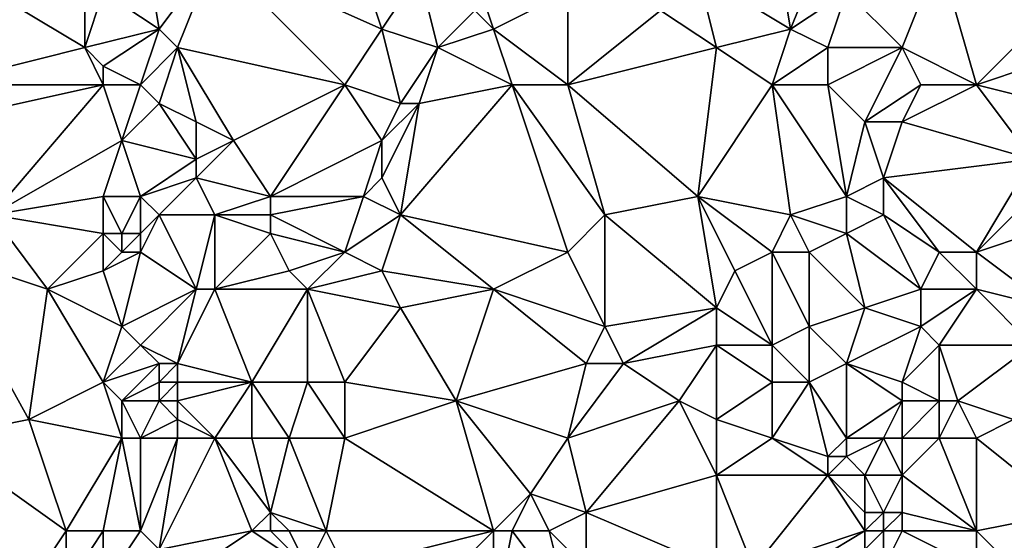
# Model space of a CAD drawing. Units: metres. Extents: x 73750 to 74375, y 342000 to 342500.
# Drawn here: x 73920 to 73972, y 342366 to 342394 of the extents above; entities that cross this region are included whole.
import ezdxf

# ---------------------------------------------------------------- set-up
doc = ezdxf.new("R2010")
doc.units = ezdxf.units.M
doc.layers.add('Terrain', color=15, linetype='Continuous')

msp = doc.modelspace()

# ---------------------------------------------------------------- linework, layer by layer
at = {"layer": 'Terrain'}
for points in [[(73927, 342394, 316.57), (73926, 342400, 315.06), (73924, 342396, 315.7), (73927, 342394, 316.57)], [(73927, 342394, 316.57), (73930, 342398, 316.26), (73926, 342400, 315.06), (73927, 342394, 316.57)], [(73939, 342394, 317.76), (73937, 342400, 316.77), (73930, 342398, 316.26), (73939, 342394, 317.76)], [(73939, 342394, 317.76), (73941, 342397, 317.51), (73937, 342400, 316.77), (73939, 342394, 317.76)], [(73956, 342397, 318.95), (73961, 342394, 319.37), (73960, 342400, 318.91), (73956, 342397, 318.95)], [(73961, 342394, 319.37), (73963, 342399, 319.22), (73960, 342400, 318.91), (73961, 342394, 319.37)], [(73961, 342394, 319.37), (73964, 342396, 319.61), (73963, 342399, 319.22), (73961, 342394, 319.37)], [(73928, 342393, 316.74), (73930, 342398, 316.26), (73927, 342394, 316.57), (73928, 342393, 316.74)], [(73937, 342391, 317.95), (73930, 342398, 316.26), (73928, 342393, 316.74), (73937, 342391, 317.95)], [(73939, 342394, 317.76), (73930, 342398, 316.26), (73937, 342391, 317.95), (73939, 342394, 317.76)], [(73967, 342393, 320.32), (73969, 342398, 320.13), (73964, 342396, 319.61), (73967, 342393, 320.32)], [(73971, 342391, 321.14), (73969, 342398, 320.13), (73967, 342393, 320.32), (73971, 342391, 321.14)], [(73971, 342391, 321.14), (73975, 342395, 321.28), (73969, 342398, 320.13), (73971, 342391, 321.14)], [(73923, 342393, 316.48), (73923, 342397, 315.22), (73918, 342396, 314.95), (73923, 342393, 316.48)], [(73923, 342393, 316.48), (73924, 342396, 315.7), (73923, 342397, 315.22), (73923, 342393, 316.48)], [(73942, 342393, 317.9), (73941, 342397, 317.51), (73939, 342394, 317.76), (73942, 342393, 317.9)], [(73942, 342393, 317.9), (73944, 342395, 317.86), (73941, 342397, 317.51), (73942, 342393, 317.9)], [(73945, 342394, 318.2), (73949, 342396, 318.06), (73944, 342397, 317.52), (73945, 342394, 318.2)], [(73945, 342394, 318.2), (73944, 342397, 317.52), (73944, 342395, 317.86), (73945, 342394, 318.2)], [(73957, 342393, 319.31), (73956, 342397, 318.95), (73954, 342395, 318.88), (73957, 342393, 319.31)], [(73957, 342393, 319.31), (73961, 342394, 319.37), (73956, 342397, 318.95), (73957, 342393, 319.31)], [(73915, 342391, 316), (73923, 342393, 316.48), (73918, 342396, 314.95), (73915, 342391, 316)], [(73927, 342394, 316.57), (73924, 342396, 315.7), (73923, 342393, 316.48), (73927, 342394, 316.57)], [(73949, 342391, 318.87), (73949, 342396, 318.06), (73945, 342394, 318.2), (73949, 342391, 318.87)], [(73949, 342391, 318.87), (73954, 342395, 318.88), (73949, 342396, 318.06), (73949, 342391, 318.87)], [(73963, 342393, 319.68), (73964, 342396, 319.61), (73961, 342394, 319.37), (73963, 342393, 319.68)], [(73967, 342393, 320.32), (73964, 342396, 319.61), (73963, 342393, 319.68), (73967, 342393, 320.32)], [(73942, 342393, 317.9), (73945, 342394, 318.2), (73944, 342395, 317.86), (73942, 342393, 317.9)], [(73949, 342391, 318.87), (73957, 342393, 319.31), (73954, 342395, 318.88), (73949, 342391, 318.87)], [(73971, 342391, 321.14), (73974, 342392, 321.28), (73975, 342395, 321.28), (73971, 342391, 321.14)], [(73927, 342394, 316.57), (73923, 342393, 316.48), (73924, 342392, 316.72), (73927, 342394, 316.57)], [(73927, 342394, 316.57), (73924, 342392, 316.72), (73926, 342391, 316.9), (73927, 342394, 316.57)], [(73928, 342393, 316.74), (73927, 342394, 316.57), (73926, 342391, 316.9), (73928, 342393, 316.74)], [(73940, 342390, 318.01), (73939, 342394, 317.76), (73937, 342391, 317.95), (73940, 342390, 318.01)], [(73940, 342390, 318.01), (73942, 342393, 317.9), (73939, 342394, 317.76), (73940, 342390, 318.01)], [(73946, 342391, 318.66), (73945, 342394, 318.2), (73942, 342393, 317.9), (73946, 342391, 318.66)], [(73949, 342391, 318.87), (73945, 342394, 318.2), (73946, 342391, 318.66), (73949, 342391, 318.87)], [(73960, 342391, 319.68), (73961, 342394, 319.37), (73957, 342393, 319.31), (73960, 342391, 319.68)], [(73960, 342391, 319.68), (73963, 342393, 319.68), (73961, 342394, 319.37), (73960, 342391, 319.68)], [(73915, 342391, 316), (73924, 342391, 316.84), (73923, 342393, 316.48), (73915, 342391, 316)], [(73924, 342391, 316.84), (73924, 342392, 316.72), (73923, 342393, 316.48), (73924, 342391, 316.84)], [(73927, 342390, 317.04), (73928, 342393, 316.74), (73926, 342391, 316.9), (73927, 342390, 317.04)], [(73929, 342389, 317.38), (73928, 342393, 316.74), (73927, 342390, 317.04), (73929, 342389, 317.38)], [(73931, 342388, 317.8), (73928, 342393, 316.74), (73929, 342389, 317.38), (73931, 342388, 317.8)], [(73931, 342388, 317.8), (73937, 342391, 317.95), (73928, 342393, 316.74), (73931, 342388, 317.8)], [(73941, 342390, 318.15), (73942, 342393, 317.9), (73940, 342390, 318.01), (73941, 342390, 318.15)], [(73941, 342390, 318.15), (73946, 342391, 318.66), (73942, 342393, 317.9), (73941, 342390, 318.15)], [(73949, 342391, 318.87), (73956, 342385, 320.05), (73957, 342393, 319.31), (73949, 342391, 318.87)], [(73956, 342385, 320.05), (73960, 342391, 319.68), (73957, 342393, 319.31), (73956, 342385, 320.05)], [(73960, 342391, 319.68), (73963, 342391, 319.96), (73963, 342393, 319.68), (73960, 342391, 319.68)], [(73965, 342389, 320.44), (73967, 342393, 320.32), (73963, 342391, 319.96), (73965, 342389, 320.44)], [(73963, 342391, 319.96), (73967, 342393, 320.32), (73963, 342393, 319.68), (73963, 342391, 319.96)], [(73965, 342389, 320.44), (73968, 342391, 320.72), (73967, 342393, 320.32), (73965, 342389, 320.44)], [(73971, 342391, 321.14), (73967, 342393, 320.32), (73968, 342391, 320.72), (73971, 342391, 321.14)], [(73926, 342391, 316.9), (73924, 342392, 316.72), (73924, 342391, 316.84), (73926, 342391, 316.9)], [(73971, 342391, 321.14), (73975, 342390, 321.38), (73974, 342392, 321.28), (73971, 342391, 321.14)], [(73915, 342389, 316.5), (73918, 342384, 317.43), (73924, 342391, 316.84), (73915, 342389, 316.5)], [(73915, 342389, 316.5), (73924, 342391, 316.84), (73915, 342391, 316), (73915, 342389, 316.5)], [(73918, 342384, 317.43), (73925, 342388, 317.48), (73924, 342391, 316.84), (73918, 342384, 317.43)], [(73925, 342388, 317.48), (73926, 342391, 316.9), (73924, 342391, 316.84), (73925, 342388, 317.48)], [(73927, 342390, 317.04), (73926, 342391, 316.9), (73925, 342388, 317.48), (73927, 342390, 317.04)], [(73933, 342385, 318.59), (73937, 342391, 317.95), (73931, 342388, 317.8), (73933, 342385, 318.59)], [(73939, 342388, 318.26), (73937, 342391, 317.95), (73933, 342385, 318.59), (73939, 342388, 318.26)], [(73939, 342388, 318.26), (73940, 342390, 318.01), (73937, 342391, 317.95), (73939, 342388, 318.26)], [(73949, 342382, 320.17), (73946, 342391, 318.66), (73940, 342384, 318.98), (73949, 342382, 320.17)], [(73940, 342384, 318.98), (73946, 342391, 318.66), (73941, 342390, 318.15), (73940, 342384, 318.98)], [(73949, 342382, 320.17), (73951, 342384, 320.07), (73946, 342391, 318.66), (73949, 342382, 320.17)], [(73949, 342391, 318.87), (73946, 342391, 318.66), (73951, 342384, 320.07), (73949, 342391, 318.87)], [(73949, 342391, 318.87), (73951, 342384, 320.07), (73956, 342385, 320.05), (73949, 342391, 318.87)], [(73956, 342385, 320.05), (73961, 342384, 320.9), (73960, 342391, 319.68), (73956, 342385, 320.05)], [(73961, 342384, 320.9), (73964, 342385, 320.9), (73960, 342391, 319.68), (73961, 342384, 320.9)], [(73964, 342385, 320.9), (73963, 342391, 319.96), (73960, 342391, 319.68), (73964, 342385, 320.9)], [(73964, 342385, 320.9), (73965, 342389, 320.44), (73963, 342391, 319.96), (73964, 342385, 320.9)], [(73967, 342389, 320.89), (73968, 342391, 320.72), (73965, 342389, 320.44), (73967, 342389, 320.89)], [(73967, 342389, 320.89), (73974, 342387, 321.52), (73971, 342391, 321.14), (73967, 342389, 320.89)], [(73967, 342389, 320.89), (73971, 342391, 321.14), (73968, 342391, 320.72), (73967, 342389, 320.89)], [(73971, 342391, 321.14), (73974, 342387, 321.52), (73975, 342390, 321.38), (73971, 342391, 321.14)], [(73929, 342387, 317.97), (73927, 342390, 317.04), (73925, 342388, 317.48), (73929, 342387, 317.97)], [(73929, 342387, 317.97), (73929, 342389, 317.38), (73927, 342390, 317.04), (73929, 342387, 317.97)], [(73940, 342384, 318.98), (73941, 342390, 318.15), (73939, 342386, 318.54), (73940, 342384, 318.98)], [(73939, 342386, 318.54), (73941, 342390, 318.15), (73939, 342388, 318.26), (73939, 342386, 318.54)], [(73939, 342388, 318.26), (73941, 342390, 318.15), (73940, 342390, 318.01), (73939, 342388, 318.26)], [(73929, 342387, 317.97), (73931, 342388, 317.8), (73929, 342389, 317.38), (73929, 342387, 317.97)], [(73964, 342385, 320.9), (73966, 342386, 320.87), (73965, 342389, 320.44), (73964, 342385, 320.9)], [(73966, 342386, 320.87), (73967, 342389, 320.89), (73965, 342389, 320.44), (73966, 342386, 320.87)], [(73966, 342386, 320.87), (73974, 342387, 321.52), (73967, 342389, 320.89), (73966, 342386, 320.87)], [(73918, 342384, 317.43), (73924, 342385, 317.76), (73925, 342388, 317.48), (73918, 342384, 317.43)], [(73926, 342385, 317.72), (73925, 342388, 317.48), (73924, 342385, 317.76), (73926, 342385, 317.72)], [(73929, 342387, 317.97), (73925, 342388, 317.48), (73926, 342385, 317.72), (73929, 342387, 317.97)], [(73933, 342385, 318.59), (73931, 342388, 317.8), (73929, 342386, 318.02), (73933, 342385, 318.59)], [(73929, 342386, 318.02), (73931, 342388, 317.8), (73929, 342387, 317.97), (73929, 342386, 318.02)], [(73938, 342385, 318.6), (73939, 342388, 318.26), (73933, 342385, 318.59), (73938, 342385, 318.6)], [(73938, 342385, 318.6), (73939, 342386, 318.54), (73939, 342388, 318.26), (73938, 342385, 318.6)], [(73929, 342386, 318.02), (73929, 342387, 317.97), (73926, 342385, 317.72), (73929, 342386, 318.02)], [(73971, 342382, 321.59), (73974, 342387, 321.52), (73966, 342386, 320.87), (73971, 342382, 321.59)], [(73971, 342382, 321.59), (73975, 342386, 321.77), (73974, 342387, 321.52), (73971, 342382, 321.59)], [(73927, 342384, 318.06), (73929, 342386, 318.02), (73926, 342385, 317.72), (73927, 342384, 318.06)], [(73930, 342384, 318.29), (73929, 342386, 318.02), (73927, 342384, 318.06), (73930, 342384, 318.29)], [(73930, 342384, 318.29), (73933, 342385, 318.59), (73929, 342386, 318.02), (73930, 342384, 318.29)], [(73940, 342384, 318.98), (73939, 342386, 318.54), (73938, 342385, 318.6), (73940, 342384, 318.98)], [(73966, 342384, 321.01), (73966, 342386, 320.87), (73964, 342385, 320.9), (73966, 342384, 321.01)], [(73971, 342382, 321.59), (73966, 342386, 320.87), (73969, 342382, 321.33), (73971, 342382, 321.59)], [(73969, 342382, 321.33), (73966, 342386, 320.87), (73966, 342384, 321.01), (73969, 342382, 321.33)], [(73971, 342382, 321.59), (73977, 342384, 322.24), (73975, 342386, 321.77), (73971, 342382, 321.59)], [(73924, 342383, 318.12), (73924, 342385, 317.76), (73918, 342384, 317.43), (73924, 342383, 318.12)], [(73925, 342383, 318.37), (73926, 342385, 317.72), (73924, 342385, 317.76), (73925, 342383, 318.37)], [(73925, 342383, 318.37), (73924, 342385, 317.76), (73924, 342383, 318.12), (73925, 342383, 318.37)], [(73926, 342383, 318.36), (73926, 342385, 317.72), (73925, 342383, 318.37), (73926, 342383, 318.36)], [(73927, 342384, 318.06), (73926, 342385, 317.72), (73926, 342383, 318.36), (73927, 342384, 318.06)], [(73933, 342384, 318.64), (73933, 342385, 318.59), (73930, 342384, 318.29), (73933, 342384, 318.64)], [(73938, 342385, 318.6), (73933, 342385, 318.59), (73933, 342384, 318.64), (73938, 342385, 318.6)], [(73938, 342385, 318.6), (73933, 342384, 318.64), (73937, 342382, 319), (73938, 342385, 318.6)], [(73940, 342384, 318.98), (73938, 342385, 318.6), (73937, 342382, 319), (73940, 342384, 318.98)], [(73957, 342379, 320.83), (73956, 342385, 320.05), (73951, 342384, 320.07), (73957, 342379, 320.83)], [(73957, 342379, 320.83), (73958, 342381, 320.66), (73956, 342385, 320.05), (73957, 342379, 320.83)], [(73958, 342381, 320.66), (73960, 342382, 320.83), (73956, 342385, 320.05), (73958, 342381, 320.66)], [(73960, 342382, 320.83), (73961, 342384, 320.9), (73956, 342385, 320.05), (73960, 342382, 320.83)], [(73964, 342383, 321.1), (73964, 342385, 320.9), (73961, 342384, 320.9), (73964, 342383, 321.1)], [(73964, 342383, 321.1), (73966, 342384, 321.01), (73964, 342385, 320.9), (73964, 342383, 321.1)], [(73921, 342380, 317.97), (73918, 342384, 317.43), (73915, 342382, 317.09), (73921, 342380, 317.97)], [(73921, 342380, 317.97), (73924, 342383, 318.12), (73918, 342384, 317.43), (73921, 342380, 317.97)], [(73929, 342380, 318.96), (73927, 342384, 318.06), (73926, 342382, 318.49), (73929, 342380, 318.96)], [(73927, 342384, 318.06), (73926, 342383, 318.36), (73926, 342382, 318.49), (73927, 342384, 318.06)], [(73929, 342380, 318.96), (73930, 342384, 318.29), (73927, 342384, 318.06), (73929, 342380, 318.96)], [(73930, 342380, 318.96), (73930, 342384, 318.29), (73929, 342380, 318.96), (73930, 342380, 318.96)], [(73930, 342380, 318.96), (73933, 342383, 318.66), (73930, 342384, 318.29), (73930, 342380, 318.96)], [(73933, 342383, 318.66), (73933, 342384, 318.64), (73930, 342384, 318.29), (73933, 342383, 318.66)], [(73937, 342382, 319), (73933, 342384, 318.64), (73933, 342383, 318.66), (73937, 342382, 319)], [(73939, 342381, 319.43), (73940, 342384, 318.98), (73937, 342382, 319), (73939, 342381, 319.43)], [(73945, 342380, 319.95), (73940, 342384, 318.98), (73939, 342381, 319.43), (73945, 342380, 319.95)], [(73945, 342380, 319.95), (73949, 342382, 320.17), (73940, 342384, 318.98), (73945, 342380, 319.95)], [(73951, 342378, 320.85), (73951, 342384, 320.07), (73949, 342382, 320.17), (73951, 342378, 320.85)], [(73951, 342378, 320.85), (73957, 342379, 320.83), (73951, 342384, 320.07), (73951, 342378, 320.85)], [(73960, 342382, 320.83), (73962, 342382, 321.06), (73961, 342384, 320.9), (73960, 342382, 320.83)], [(73962, 342382, 321.06), (73964, 342383, 321.1), (73961, 342384, 320.9), (73962, 342382, 321.06)], [(73968, 342380, 321.52), (73966, 342384, 321.01), (73964, 342383, 321.1), (73968, 342380, 321.52)], [(73968, 342380, 321.52), (73969, 342382, 321.33), (73966, 342384, 321.01), (73968, 342380, 321.52)], [(73971, 342382, 321.59), (73975, 342379, 322.58), (73977, 342384, 322.24), (73971, 342382, 321.59)], [(73921, 342380, 317.97), (73924, 342381, 318.18), (73924, 342383, 318.12), (73921, 342380, 317.97)], [(73924, 342381, 318.18), (73925, 342382, 318.31), (73924, 342383, 318.12), (73924, 342381, 318.18)], [(73925, 342382, 318.31), (73925, 342383, 318.37), (73924, 342383, 318.12), (73925, 342382, 318.31)], [(73926, 342382, 318.49), (73926, 342383, 318.36), (73925, 342382, 318.31), (73926, 342382, 318.49)], [(73925, 342382, 318.31), (73926, 342383, 318.36), (73925, 342383, 318.37), (73925, 342382, 318.31)], [(73930, 342380, 318.96), (73934, 342381, 318.85), (73933, 342383, 318.66), (73930, 342380, 318.96)], [(73934, 342381, 318.85), (73937, 342382, 319), (73933, 342383, 318.66), (73934, 342381, 318.85)], [(73965, 342379, 321.6), (73964, 342383, 321.1), (73962, 342382, 321.06), (73965, 342379, 321.6)], [(73965, 342379, 321.6), (73968, 342380, 321.52), (73964, 342383, 321.1), (73965, 342379, 321.6)], [(73915, 342372, 317.79), (73920, 342373, 318.39), (73915, 342382, 317.09), (73915, 342372, 317.79)], [(73920, 342373, 318.39), (73921, 342380, 317.97), (73915, 342382, 317.09), (73920, 342373, 318.39)], [(73925, 342378, 318.37), (73926, 342382, 318.49), (73924, 342381, 318.18), (73925, 342378, 318.37)], [(73924, 342381, 318.18), (73926, 342382, 318.49), (73925, 342382, 318.31), (73924, 342381, 318.18)], [(73929, 342380, 318.96), (73926, 342382, 318.49), (73925, 342378, 318.37), (73929, 342380, 318.96)], [(73935, 342380, 319.08), (73937, 342382, 319), (73934, 342381, 318.85), (73935, 342380, 319.08)], [(73939, 342381, 319.43), (73937, 342382, 319), (73935, 342380, 319.08), (73939, 342381, 319.43)], [(73945, 342380, 319.95), (73951, 342378, 320.85), (73949, 342382, 320.17), (73945, 342380, 319.95)], [(73960, 342377, 321.39), (73960, 342382, 320.83), (73958, 342381, 320.66), (73960, 342377, 321.39)], [(73960, 342377, 321.39), (73962, 342378, 321.4), (73960, 342382, 320.83), (73960, 342377, 321.39)], [(73962, 342378, 321.4), (73962, 342382, 321.06), (73960, 342382, 320.83), (73962, 342378, 321.4)], [(73962, 342378, 321.4), (73965, 342379, 321.6), (73962, 342382, 321.06), (73962, 342378, 321.4)], [(73971, 342380, 321.82), (73969, 342382, 321.33), (73968, 342380, 321.52), (73971, 342380, 321.82)], [(73971, 342380, 321.82), (73971, 342382, 321.59), (73969, 342382, 321.33), (73971, 342380, 321.82)], [(73971, 342380, 321.82), (73975, 342379, 322.58), (73971, 342382, 321.59), (73971, 342380, 321.82)], [(73925, 342378, 318.37), (73924, 342381, 318.18), (73921, 342380, 317.97), (73925, 342378, 318.37)], [(73935, 342380, 319.08), (73934, 342381, 318.85), (73930, 342380, 318.96), (73935, 342380, 319.08)], [(73940, 342379, 319.77), (73939, 342381, 319.43), (73935, 342380, 319.08), (73940, 342379, 319.77)], [(73940, 342379, 319.77), (73945, 342380, 319.95), (73939, 342381, 319.43), (73940, 342379, 319.77)], [(73960, 342377, 321.39), (73958, 342381, 320.66), (73957, 342379, 320.83), (73960, 342377, 321.39)], [(73920, 342373, 318.39), (73924, 342375, 318.48), (73921, 342380, 317.97), (73920, 342373, 318.39)], [(73924, 342375, 318.48), (73925, 342378, 318.37), (73921, 342380, 317.97), (73924, 342375, 318.48)], [(73929, 342380, 318.96), (73925, 342378, 318.37), (73926, 342377, 318.53), (73929, 342380, 318.96)], [(73928, 342376, 319.01), (73929, 342380, 318.96), (73926, 342377, 318.53), (73928, 342376, 319.01)], [(73932, 342375, 319.75), (73930, 342380, 318.96), (73928, 342376, 319.01), (73932, 342375, 319.75)], [(73928, 342376, 319.01), (73930, 342380, 318.96), (73929, 342380, 318.96), (73928, 342376, 319.01)], [(73932, 342375, 319.75), (73935, 342380, 319.08), (73930, 342380, 318.96), (73932, 342375, 319.75)], [(73935, 342375, 319.92), (73935, 342380, 319.08), (73932, 342375, 319.75), (73935, 342375, 319.92)], [(73937, 342375, 319.99), (73935, 342380, 319.08), (73935, 342375, 319.92), (73937, 342375, 319.99)], [(73940, 342379, 319.77), (73935, 342380, 319.08), (73937, 342375, 319.99), (73940, 342379, 319.77)], [(73943, 342374, 320.55), (73945, 342380, 319.95), (73940, 342379, 319.77), (73943, 342374, 320.55)], [(73943, 342374, 320.55), (73950, 342376, 320.99), (73945, 342380, 319.95), (73943, 342374, 320.55)], [(73945, 342380, 319.95), (73950, 342376, 320.99), (73951, 342378, 320.85), (73945, 342380, 319.95)], [(73968, 342378, 321.77), (73968, 342380, 321.52), (73965, 342379, 321.6), (73968, 342378, 321.77)], [(73969, 342377, 322.03), (73971, 342380, 321.82), (73968, 342378, 321.77), (73969, 342377, 322.03)], [(73968, 342378, 321.77), (73971, 342380, 321.82), (73968, 342380, 321.52), (73968, 342378, 321.77)], [(73969, 342377, 322.03), (73974, 342377, 322.76), (73971, 342380, 321.82), (73969, 342377, 322.03)], [(73971, 342380, 321.82), (73974, 342377, 322.76), (73975, 342379, 322.58), (73971, 342380, 321.82)], [(73943, 342374, 320.55), (73940, 342379, 319.77), (73937, 342375, 319.99), (73943, 342374, 320.55)], [(73952, 342376, 321.04), (73957, 342379, 320.83), (73951, 342378, 320.85), (73952, 342376, 321.04)], [(73952, 342376, 321.04), (73957, 342377, 321.09), (73957, 342379, 320.83), (73952, 342376, 321.04)], [(73960, 342377, 321.39), (73957, 342379, 320.83), (73957, 342377, 321.09), (73960, 342377, 321.39)], [(73964, 342376, 321.96), (73965, 342379, 321.6), (73962, 342378, 321.4), (73964, 342376, 321.96)], [(73964, 342376, 321.96), (73968, 342378, 321.77), (73965, 342379, 321.6), (73964, 342376, 321.96)], [(73924, 342375, 318.48), (73926, 342377, 318.53), (73925, 342378, 318.37), (73924, 342375, 318.48)], [(73952, 342376, 321.04), (73951, 342378, 320.85), (73950, 342376, 320.99), (73952, 342376, 321.04)], [(73960, 342377, 321.39), (73962, 342375, 322.01), (73962, 342378, 321.4), (73960, 342377, 321.39)], [(73962, 342375, 322.01), (73964, 342376, 321.96), (73962, 342378, 321.4), (73962, 342375, 322.01)], [(73967, 342375, 322.18), (73968, 342378, 321.77), (73964, 342376, 321.96), (73967, 342375, 322.18)], [(73967, 342375, 322.18), (73969, 342377, 322.03), (73968, 342378, 321.77), (73967, 342375, 322.18)], [(73927, 342376, 318.78), (73926, 342377, 318.53), (73924, 342375, 318.48), (73927, 342376, 318.78)], [(73928, 342376, 319.01), (73926, 342377, 318.53), (73927, 342376, 318.78), (73928, 342376, 319.01)], [(73955, 342374, 321.26), (73957, 342377, 321.09), (73952, 342376, 321.04), (73955, 342374, 321.26)], [(73957, 342373, 321.58), (73957, 342377, 321.09), (73955, 342374, 321.26), (73957, 342373, 321.58)], [(73957, 342373, 321.58), (73960, 342375, 321.77), (73957, 342377, 321.09), (73957, 342373, 321.58)], [(73960, 342375, 321.77), (73960, 342377, 321.39), (73957, 342377, 321.09), (73960, 342375, 321.77)], [(73960, 342375, 321.77), (73962, 342375, 322.01), (73960, 342377, 321.39), (73960, 342375, 321.77)], [(73969, 342374, 322.53), (73969, 342377, 322.03), (73967, 342375, 322.18), (73969, 342374, 322.53)], [(73970, 342374, 322.8), (73974, 342377, 322.76), (73969, 342377, 322.03), (73970, 342374, 322.8)], [(73970, 342374, 322.8), (73969, 342377, 322.03), (73969, 342374, 322.53), (73970, 342374, 322.8)], [(73970, 342374, 322.8), (73973, 342373, 323.38), (73974, 342377, 322.76), (73970, 342374, 322.8)], [(73927, 342376, 318.78), (73924, 342375, 318.48), (73925, 342374, 318.69), (73927, 342376, 318.78)], [(73927, 342375, 318.93), (73927, 342376, 318.78), (73925, 342374, 318.69), (73927, 342375, 318.93)], [(73928, 342375, 319.17), (73928, 342376, 319.01), (73927, 342375, 318.93), (73928, 342375, 319.17)], [(73927, 342375, 318.93), (73928, 342376, 319.01), (73927, 342376, 318.78), (73927, 342375, 318.93)], [(73932, 342375, 319.75), (73928, 342376, 319.01), (73928, 342375, 319.17), (73932, 342375, 319.75)], [(73949, 342372, 321.27), (73950, 342376, 320.99), (73943, 342374, 320.55), (73949, 342372, 321.27)], [(73949, 342372, 321.27), (73955, 342374, 321.26), (73952, 342376, 321.04), (73949, 342372, 321.27)], [(73949, 342372, 321.27), (73952, 342376, 321.04), (73950, 342376, 320.99), (73949, 342372, 321.27)], [(73964, 342372, 322.41), (73964, 342376, 321.96), (73962, 342375, 322.01), (73964, 342372, 322.41)], [(73964, 342372, 322.41), (73967, 342374, 322.18), (73964, 342376, 321.96), (73964, 342372, 322.41)], [(73967, 342374, 322.18), (73967, 342375, 322.18), (73964, 342376, 321.96), (73967, 342374, 322.18)], [(73925, 342372, 319.04), (73924, 342375, 318.48), (73920, 342373, 318.39), (73925, 342372, 319.04)], [(73925, 342372, 319.04), (73925, 342374, 318.69), (73924, 342375, 318.48), (73925, 342372, 319.04)], [(73927, 342374, 319.12), (73927, 342375, 318.93), (73925, 342374, 318.69), (73927, 342374, 319.12)], [(73928, 342374, 319.36), (73928, 342375, 319.17), (73927, 342374, 319.12), (73928, 342374, 319.36)], [(73927, 342374, 319.12), (73928, 342375, 319.17), (73927, 342375, 318.93), (73927, 342374, 319.12)], [(73930, 342372, 320.03), (73932, 342375, 319.75), (73928, 342374, 319.36), (73930, 342372, 320.03)], [(73928, 342374, 319.36), (73932, 342375, 319.75), (73928, 342375, 319.17), (73928, 342374, 319.36)], [(73932, 342372, 320.18), (73932, 342375, 319.75), (73930, 342372, 320.03), (73932, 342372, 320.18)], [(73934, 342372, 320.3), (73935, 342375, 319.92), (73932, 342375, 319.75), (73934, 342372, 320.3)], [(73934, 342372, 320.3), (73932, 342375, 319.75), (73932, 342372, 320.18), (73934, 342372, 320.3)], [(73937, 342372, 320.5), (73935, 342375, 319.92), (73934, 342372, 320.3), (73937, 342372, 320.5)], [(73937, 342372, 320.5), (73937, 342375, 319.99), (73935, 342375, 319.92), (73937, 342372, 320.5)], [(73943, 342374, 320.55), (73937, 342375, 319.99), (73937, 342372, 320.5), (73943, 342374, 320.55)], [(73960, 342372, 322.01), (73960, 342375, 321.77), (73957, 342373, 321.58), (73960, 342372, 322.01)], [(73960, 342372, 322.01), (73963, 342371, 322.51), (73962, 342375, 322.01), (73960, 342372, 322.01)], [(73960, 342372, 322.01), (73962, 342375, 322.01), (73960, 342375, 321.77), (73960, 342372, 322.01)], [(73964, 342372, 322.41), (73962, 342375, 322.01), (73963, 342371, 322.51), (73964, 342372, 322.41)], [(73969, 342374, 322.53), (73967, 342375, 322.18), (73967, 342374, 322.18), (73969, 342374, 322.53)], [(73926, 342372, 319.33), (73925, 342374, 318.69), (73925, 342372, 319.04), (73926, 342372, 319.33)], [(73927, 342374, 319.12), (73925, 342374, 318.69), (73926, 342372, 319.33), (73927, 342374, 319.12)], [(73928, 342373, 319.58), (73927, 342374, 319.12), (73926, 342372, 319.33), (73928, 342373, 319.58)], [(73928, 342373, 319.58), (73928, 342374, 319.36), (73927, 342374, 319.12), (73928, 342373, 319.58)], [(73930, 342372, 320.03), (73928, 342374, 319.36), (73928, 342373, 319.58), (73930, 342372, 320.03)], [(73943, 342374, 320.55), (73937, 342372, 320.5), (73945, 342367, 321.47), (73943, 342374, 320.55)], [(73949, 342372, 321.27), (73943, 342374, 320.55), (73947, 342369, 321.35), (73949, 342372, 321.27)], [(73943, 342374, 320.55), (73945, 342367, 321.47), (73947, 342369, 321.35), (73943, 342374, 320.55)], [(73949, 342372, 321.27), (73950, 342368, 321.96), (73955, 342374, 321.26), (73949, 342372, 321.27)], [(73955, 342374, 321.26), (73950, 342368, 321.96), (73957, 342370, 322.01), (73955, 342374, 321.26)], [(73957, 342373, 321.58), (73955, 342374, 321.26), (73957, 342370, 322.01), (73957, 342373, 321.58)], [(73966, 342372, 322.31), (73967, 342374, 322.18), (73964, 342372, 322.41), (73966, 342372, 322.31)], [(73967, 342372, 322.48), (73967, 342374, 322.18), (73966, 342372, 322.31), (73967, 342372, 322.48)], [(73969, 342372, 322.82), (73969, 342374, 322.53), (73967, 342372, 322.48), (73969, 342372, 322.82)], [(73967, 342372, 322.48), (73969, 342374, 322.53), (73967, 342374, 322.18), (73967, 342372, 322.48)], [(73971, 342372, 323.24), (73970, 342374, 322.8), (73969, 342372, 322.82), (73971, 342372, 323.24)], [(73969, 342372, 322.82), (73970, 342374, 322.8), (73969, 342374, 322.53), (73969, 342372, 322.82)], [(73971, 342372, 323.24), (73973, 342373, 323.38), (73970, 342374, 322.8), (73971, 342372, 323.24)], [(73915, 342372, 317.79), (73922, 342367, 319.17), (73920, 342373, 318.39), (73915, 342372, 317.79)], [(73925, 342372, 319.04), (73920, 342373, 318.39), (73922, 342367, 319.17), (73925, 342372, 319.04)], [(73928, 342372, 319.79), (73928, 342373, 319.58), (73926, 342372, 319.33), (73928, 342372, 319.79)], [(73930, 342372, 320.03), (73928, 342373, 319.58), (73928, 342372, 319.79), (73930, 342372, 320.03)], [(73960, 342372, 322.01), (73957, 342373, 321.58), (73957, 342370, 322.01), (73960, 342372, 322.01)], [(73971, 342372, 323.24), (73976, 342368, 324.52), (73973, 342373, 323.38), (73971, 342372, 323.24)], [(73915, 342372, 317.79), (73920, 342364, 319.18), (73922, 342367, 319.17), (73915, 342372, 317.79)], [(73915, 342372, 317.79), (73915, 342363, 318.55), (73920, 342364, 319.18), (73915, 342372, 317.79)], [(73925, 342372, 319.04), (73922, 342367, 319.17), (73924, 342367, 319.68), (73925, 342372, 319.04)], [(73925, 342372, 319.04), (73924, 342367, 319.68), (73926, 342367, 320.25), (73925, 342372, 319.04)], [(73926, 342372, 319.33), (73925, 342372, 319.04), (73926, 342367, 320.25), (73926, 342372, 319.33)], [(73928, 342372, 319.79), (73926, 342367, 320.25), (73927, 342366, 320.53), (73928, 342372, 319.79)], [(73928, 342372, 319.79), (73926, 342372, 319.33), (73926, 342367, 320.25), (73928, 342372, 319.79)], [(73930, 342372, 320.03), (73928, 342372, 319.79), (73927, 342366, 320.53), (73930, 342372, 320.03)], [(73930, 342372, 320.03), (73927, 342366, 320.53), (73932, 342367, 320.84), (73930, 342372, 320.03)], [(73932, 342372, 320.18), (73930, 342372, 320.03), (73933, 342368, 320.87), (73932, 342372, 320.18)], [(73930, 342372, 320.03), (73932, 342367, 320.84), (73933, 342368, 320.87), (73930, 342372, 320.03)], [(73934, 342372, 320.3), (73932, 342372, 320.18), (73933, 342368, 320.87), (73934, 342372, 320.3)], [(73934, 342372, 320.3), (73933, 342368, 320.87), (73936, 342367, 321.22), (73934, 342372, 320.3)], [(73937, 342372, 320.5), (73934, 342372, 320.3), (73936, 342367, 321.22), (73937, 342372, 320.5)], [(73937, 342372, 320.5), (73936, 342367, 321.22), (73945, 342367, 321.47), (73937, 342372, 320.5)], [(73949, 342372, 321.27), (73947, 342369, 321.35), (73950, 342368, 321.96), (73949, 342372, 321.27)], [(73960, 342372, 322.01), (73957, 342370, 322.01), (73963, 342370, 322.49), (73960, 342372, 322.01)], [(73960, 342372, 322.01), (73963, 342370, 322.49), (73963, 342371, 322.51), (73960, 342372, 322.01)], [(73964, 342372, 322.41), (73963, 342371, 322.51), (73964, 342371, 322.6), (73964, 342372, 322.41)], [(73966, 342372, 322.31), (73964, 342372, 322.41), (73964, 342371, 322.6), (73966, 342372, 322.31)], [(73966, 342372, 322.31), (73964, 342371, 322.6), (73965, 342370, 322.45), (73966, 342372, 322.31)], [(73966, 342372, 322.31), (73965, 342370, 322.45), (73967, 342370, 322.6), (73966, 342372, 322.31)], [(73967, 342372, 322.48), (73966, 342372, 322.31), (73967, 342370, 322.6), (73967, 342372, 322.48)], [(73969, 342372, 322.82), (73967, 342372, 322.48), (73967, 342370, 322.6), (73969, 342372, 322.82)], [(73969, 342372, 322.82), (73967, 342370, 322.6), (73971, 342367, 323.98), (73969, 342372, 322.82)], [(73971, 342372, 323.24), (73969, 342372, 322.82), (73971, 342367, 323.98), (73971, 342372, 323.24)], [(73971, 342372, 323.24), (73971, 342367, 323.98), (73976, 342368, 324.52), (73971, 342372, 323.24)], [(73965, 342370, 322.45), (73964, 342371, 322.6), (73963, 342370, 322.49), (73965, 342370, 322.45)], [(73963, 342370, 322.49), (73964, 342371, 322.6), (73963, 342371, 322.51), (73963, 342370, 322.49)], [(73957, 342365, 322.45), (73957, 342370, 322.01), (73950, 342368, 321.96), (73957, 342365, 322.45)], [(73959, 342365, 322.65), (73957, 342370, 322.01), (73957, 342365, 322.45), (73959, 342365, 322.65)], [(73959, 342365, 322.65), (73963, 342370, 322.49), (73957, 342370, 322.01), (73959, 342365, 322.65)], [(73959, 342365, 322.65), (73965, 342367, 322.89), (73963, 342370, 322.49), (73959, 342365, 322.65)], [(73965, 342367, 322.89), (73965, 342368, 322.67), (73963, 342370, 322.49), (73965, 342367, 322.89)], [(73965, 342368, 322.67), (73965, 342370, 322.45), (73963, 342370, 322.49), (73965, 342368, 322.67)], [(73966, 342368, 322.76), (73965, 342370, 322.45), (73965, 342368, 322.67), (73966, 342368, 322.76)], [(73966, 342368, 322.76), (73967, 342370, 322.6), (73965, 342370, 322.45), (73966, 342368, 322.76)], [(73967, 342368, 322.93), (73967, 342370, 322.6), (73966, 342368, 322.76), (73967, 342368, 322.93)], [(73971, 342367, 323.98), (73967, 342370, 322.6), (73967, 342368, 322.93), (73971, 342367, 323.98)], [(73946, 342367, 321.67), (73947, 342369, 321.35), (73945, 342367, 321.47), (73946, 342367, 321.67)], [(73948, 342367, 321.99), (73947, 342369, 321.35), (73946, 342367, 321.67), (73948, 342367, 321.99)], [(73948, 342367, 321.99), (73950, 342368, 321.96), (73947, 342369, 321.35), (73948, 342367, 321.99)], [(73933, 342367, 321.2), (73933, 342368, 320.87), (73932, 342367, 320.84), (73933, 342367, 321.2)], [(73936, 342367, 321.22), (73933, 342368, 320.87), (73934, 342367, 321.1), (73936, 342367, 321.22)], [(73934, 342367, 321.1), (73933, 342368, 320.87), (73933, 342367, 321.2), (73934, 342367, 321.1)], [(73948, 342367, 321.99), (73950, 342365, 322.22), (73950, 342368, 321.96), (73948, 342367, 321.99)], [(73957, 342365, 322.45), (73950, 342368, 321.96), (73950, 342365, 322.22), (73957, 342365, 322.45)], [(73966, 342367, 323), (73966, 342368, 322.76), (73965, 342367, 322.89), (73966, 342367, 323)], [(73965, 342367, 322.89), (73966, 342368, 322.76), (73965, 342368, 322.67), (73965, 342367, 322.89)], [(73967, 342367, 323.19), (73967, 342368, 322.93), (73966, 342367, 323), (73967, 342367, 323.19)], [(73966, 342367, 323), (73967, 342368, 322.93), (73966, 342368, 322.76), (73966, 342367, 323)], [(73971, 342367, 323.98), (73967, 342368, 322.93), (73967, 342367, 323.19), (73971, 342367, 323.98)], [(73971, 342367, 323.98), (73974, 342364, 325.29), (73976, 342368, 324.52), (73971, 342367, 323.98)], [(73922, 342364, 319.63), (73922, 342367, 319.17), (73920, 342364, 319.18), (73922, 342364, 319.63)], [(73924, 342364, 320.23), (73924, 342367, 319.68), (73922, 342364, 319.63), (73924, 342364, 320.23)], [(73922, 342364, 319.63), (73924, 342367, 319.68), (73922, 342367, 319.17), (73922, 342364, 319.63)], [(73924, 342364, 320.23), (73926, 342367, 320.25), (73924, 342367, 319.68), (73924, 342364, 320.23)], [(73927, 342366, 320.53), (73926, 342367, 320.25), (73924, 342364, 320.23), (73927, 342366, 320.53)], [(73935, 342365, 321.33), (73932, 342367, 320.84), (73926, 342363, 320.69), (73935, 342365, 321.33)], [(73927, 342366, 320.53), (73926, 342363, 320.69), (73932, 342367, 320.84), (73927, 342366, 320.53)], [(73935, 342365, 321.33), (73933, 342367, 321.2), (73932, 342367, 320.84), (73935, 342365, 321.33)], [(73935, 342365, 321.33), (73934, 342367, 321.1), (73933, 342367, 321.2), (73935, 342365, 321.33)], [(73935, 342365, 321.33), (73936, 342367, 321.22), (73934, 342367, 321.1), (73935, 342365, 321.33)], [(73937, 342365, 321.4), (73936, 342367, 321.22), (73935, 342365, 321.33), (73937, 342365, 321.4)], [(73945, 342367, 321.47), (73936, 342367, 321.22), (73937, 342365, 321.4), (73945, 342367, 321.47)], [(73939, 342361, 322.08), (73945, 342367, 321.47), (73937, 342365, 321.4), (73939, 342361, 322.08)], [(73939, 342361, 322.08), (73945, 342362, 322.19), (73945, 342367, 321.47), (73939, 342361, 322.08)], [(73945, 342362, 322.19), (73946, 342367, 321.67), (73945, 342367, 321.47), (73945, 342362, 322.19)], [(73945, 342362, 322.19), (73949, 342363, 322.34), (73946, 342367, 321.67), (73945, 342362, 322.19)], [(73949, 342363, 322.34), (73948, 342367, 321.99), (73946, 342367, 321.67), (73949, 342363, 322.34)], [(73949, 342363, 322.34), (73950, 342365, 322.22), (73948, 342367, 321.99), (73949, 342363, 322.34)], [(73960, 342364, 322.99), (73965, 342367, 322.89), (73959, 342365, 322.65), (73960, 342364, 322.99)], [(73960, 342364, 322.99), (73965, 342366, 323.16), (73965, 342367, 322.89), (73960, 342364, 322.99)], [(73966, 342365, 323.55), (73966, 342367, 323), (73965, 342366, 323.16), (73966, 342365, 323.55)], [(73965, 342366, 323.16), (73966, 342367, 323), (73965, 342367, 322.89), (73965, 342366, 323.16)], [(73971, 342365, 324.46), (73967, 342367, 323.19), (73966, 342365, 323.55), (73971, 342365, 324.46)], [(73966, 342365, 323.55), (73967, 342367, 323.19), (73966, 342367, 323), (73966, 342365, 323.55)], [(73971, 342365, 324.46), (73971, 342367, 323.98), (73967, 342367, 323.19), (73971, 342365, 324.46)], [(73971, 342365, 324.46), (73974, 342364, 325.29), (73971, 342367, 323.98), (73971, 342365, 324.46)]]:
    msp.add_3dface(points, dxfattribs=at)

doc.saveas('drawing.dxf')
